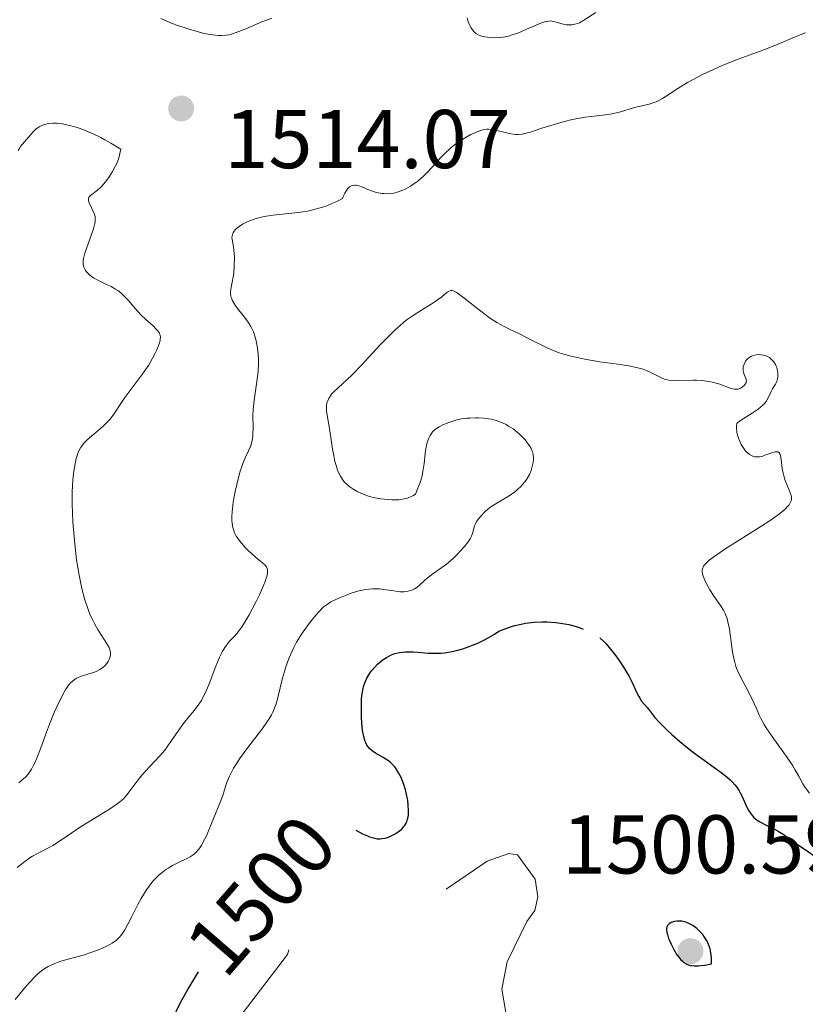
# Model space of a CAD drawing. Units: metres. Extents: x 677530 to 682061, y 4755784 to 4758870.
# Drawn here: x 679477 to 679571, y 4756257 to 4756376 of the extents above; entities that cross this region are included whole.
import ezdxf
from ezdxf.enums import TextEntityAlignment as Align

# ---------------------------------------------------------------- set-up
doc = ezdxf.new("R2010")
doc.units = ezdxf.units.M
doc.header["$MEASUREMENT"] = 0
doc.linetypes.add('DGN Style 3', pattern=[76.5989, 54.7135, -21.8854])
for name, color, linetype, lineweight in [('Carátula', 7, 'Continuous', 0), ('Elementos auxiliares', 7, 'Continuous', 0), ('Relieve y altimetría', 7, 'Continuous', 0), ('Textos de rotulación', 7, 'Continuous', 0)]:
    doc.layers.add(name, color=color, linetype=linetype, lineweight=lineweight)
doc.styles.add('Style-arial', font='arial.shx', dxfattribs={"bigfont": 'arialbig.shx'})
doc.styles.add('Style-ariali', font='ariali.shx', dxfattribs={"bigfont": 'arialibig.shx'})

# ---------------------------------------------------------------- blocks, each defined once
blk = doc.blocks.new('5PATER')
at = {"layer": 'Relieve y altimetría', "linetype": 'Continuous', "lineweight": 0}
h = blk.add_hatch(color=250, dxfattribs=at)
edge = h.paths.add_edge_path()
edge.add_ellipse((0, 0), major_axis=(-1.1, -1.11), ratio=0.999422, start_angle=0, end_angle=360)

msp = doc.modelspace()

# ---------------------------------------------------------------- linework, layer by layer
at = {"layer": 'Carátula', "color": 7, "linetype": 'Continuous', "lineweight": 0}
msp.add_3dface([(677607.64, 4755783.66), (682061.1, 4755900.86), (681982.97, 4758869.84), (677529.51, 4758752.64)], dxfattribs=at)
at = {"layer": 'Elementos auxiliares', "color": 250, "linetype": 'Continuous', "lineweight": 0}
msp.add_3dface([(678481.55, 4756200.43), (681881.45, 4756289.9), (681819.94, 4758603.33), (678421.19, 4758513.86)], dxfattribs=at)
at = {"layer": 'Relieve y altimetría', "color": 36, "linetype": 'Continuous', "lineweight": 0, "flags": 128}
for points, elevation in [([(679494.88, 4756375.44), (679495.54, 4756375.19), (679496.77, 4756374.77), (679497.87, 4756374.45), (679498.54, 4756374.28), (679498.96, 4756374.19), (679499.7, 4756374.06), (679500.42, 4756373.98), (679500.74, 4756373.97), (679501.35, 4756374.01), (679501.74, 4756374.08), (679502.01, 4756374.14), (679502.58, 4756374.33), (679503.71, 4756374.79), (679505.66, 4756375.62), (679506.86, 4756376.08)], 1515), ([(679530.34, 4756376.09), (679530.49, 4756375.61), (679530.67, 4756375.19), (679530.8, 4756374.93), (679530.9, 4756374.78), (679531.1, 4756374.51), (679531.34, 4756374.28), (679531.46, 4756374.19), (679531.74, 4756374.04), (679531.96, 4756373.96), (679532.48, 4756373.84), (679533.14, 4756373.74), (679533.53, 4756373.71), (679534.19, 4756373.73), (679534.67, 4756373.79), (679534.93, 4756373.83), (679535.33, 4756373.92), (679535.75, 4756374.05), (679536.63, 4756374.36), (679537.51, 4756374.73), (679538.57, 4756375.2), (679539.02, 4756375.39), (679539.31, 4756375.51), (679539.78, 4756375.66), (679540.15, 4756375.72), (679540.36, 4756375.73), (679540.74, 4756375.67), (679541.22, 4756375.54), (679541.92, 4756375.35), (679542.27, 4756375.28), (679542.74, 4756375.26), (679542.97, 4756375.27), (679543.32, 4756375.33), (679543.67, 4756375.44), (679543.85, 4756375.52), (679544.4, 4756375.82), (679545.83, 4756376.75)], 1515), ([(679493.49, 4756376.02), (679494.88, 4756375.44)], 1515), ([(679525.47, 4756357.43), (679526.19, 4756358.2), (679527.15, 4756359.26), (679527.63, 4756359.77), (679528.38, 4756360.49), (679528.77, 4756360.81), (679529.55, 4756361.36), (679530.32, 4756361.81), (679530.8, 4756362.06), (679531.63, 4756362.43), (679532.11, 4756362.61), (679532.32, 4756362.66), (679532.68, 4756362.72), (679532.91, 4756362.73), (679533.41, 4756362.67), (679535.6, 4756362.17), (679536.18, 4756362.09), (679536.48, 4756362.08), (679536.98, 4756362.13), (679537.6, 4756362.26), (679537.97, 4756362.36), (679539.35, 4756362.82), (679540.83, 4756363.3), (679541.62, 4756363.54), (679542.81, 4756363.85), (679543.41, 4756363.97), (679544.56, 4756364.16), (679546.66, 4756364.41), (679547.56, 4756364.54), (679547.96, 4756364.61), (679548.68, 4756364.77), (679550.49, 4756365.31), (679552.26, 4756365.74), (679552.83, 4756365.92), (679553.1, 4756366.02), (679553.35, 4756366.14), (679553.86, 4756366.42), (679555.69, 4756367.62), (679556.85, 4756368.32), (679557.53, 4756368.7), (679558.68, 4756369.3), (679559.98, 4756369.91), (679560.68, 4756370.22), (679561.43, 4756370.53), (679562.97, 4756371.13), (679566.03, 4756372.27), (679567.35, 4756372.78), (679570.21, 4756374), (679571.04, 4756374.3)], 1510), ([(679491.23, 4756333.18), (679491.79, 4756333.97), (679492.04, 4756334.35), (679492.47, 4756335.09), (679492.83, 4756335.77), (679493.02, 4756336.19), (679493.3, 4756336.91), (679493.4, 4756337.3), (679493.43, 4756337.47), (679493.45, 4756337.71), (679493.42, 4756337.93), (679493.38, 4756338.03), (679493.32, 4756338.19), (679493.1, 4756338.51), (679492.94, 4756338.68), (679492.57, 4756339.05), (679491.64, 4756339.88), (679491.15, 4756340.36), (679490.46, 4756341.11), (679489.61, 4756342.1), (679489.22, 4756342.52), (679488.68, 4756343.04), (679488.31, 4756343.32), (679488.06, 4756343.48), (679487.51, 4756343.78), (679486.8, 4756344.12), (679485.83, 4756344.58), (679485.4, 4756344.84), (679485.21, 4756344.97), (679484.87, 4756345.25), (679484.6, 4756345.54), (679484.45, 4756345.74), (679484.37, 4756345.87), (679484.24, 4756346.13), (679484.16, 4756346.42), (679484.14, 4756346.57), (679484.15, 4756346.9), (679484.19, 4756347.16), (679484.36, 4756347.8), (679485.38, 4756350.75), (679485.56, 4756351.39), (679485.6, 4756351.66), (679485.6, 4756352.02), (679485.58, 4756352.2), (679485.46, 4756352.57), (679484.87, 4756353.85), (679484.8, 4756354.11), (679484.78, 4756354.23), (679484.78, 4756354.39), (679484.82, 4756354.53), (679485.03, 4756354.76), (679485.86, 4756355.38), (679486.23, 4756355.71), (679486.43, 4756355.91), (679486.8, 4756356.34), (679486.99, 4756356.58), (679487.28, 4756356.98), (679487.69, 4756357.63), (679488.06, 4756358.32), (679488.23, 4756358.68), (679488.49, 4756359.41), (679488.58, 4756359.78), (679488.67, 4756360.31), (679487.5, 4756361.02), (679486.76, 4756361.44), (679486.27, 4756361.7), (679485.34, 4756362.15), (679484.68, 4756362.44), (679484.25, 4756362.62), (679483.44, 4756362.91), (679483.05, 4756363.03), (679482.32, 4756363.22), (679481.65, 4756363.35), (679481.24, 4756363.4), (679480.98, 4756363.43), (679480.5, 4756363.44), (679479.96, 4756363.39), (679479.65, 4756363.32), (679479.45, 4756363.27), (679479.11, 4756363.13), (679478.88, 4756363.01), (679478.48, 4756362.72), (679478.15, 4756362.4), (679477.59, 4756361.75), (679476.84, 4756360.93), (679476.62, 4756360.65), (679476.52, 4756360.49), (679476.35, 4756360.14)], 1515), ([(679503.15, 4756321.91), (679503.41, 4756322.63), (679503.64, 4756323.18), (679504.05, 4756324.02), (679504.27, 4756324.56), (679504.37, 4756324.84), (679504.48, 4756325.29), (679504.56, 4756325.78), (679504.58, 4756326.03), (679504.59, 4756326.87), (679504.57, 4756328.23), (679504.61, 4756329.04), (679504.76, 4756330.42), (679505.04, 4756332.37), (679505.15, 4756333.27), (679505.19, 4756333.69), (679505.23, 4756334.46), (679505.23, 4756335.15), (679505.2, 4756335.59), (679505.11, 4756336.43), (679504.96, 4756337.27), (679504.85, 4756337.69), (679504.63, 4756338.33), (679504.32, 4756338.98), (679504.13, 4756339.31), (679503.91, 4756339.64), (679503.42, 4756340.3), (679502.74, 4756341.16), (679502.44, 4756341.57), (679502.2, 4756341.97), (679502.1, 4756342.16), (679501.99, 4756342.43), (679501.94, 4756342.61), (679501.89, 4756342.95), (679501.89, 4756343.11), (679501.91, 4756343.43), (679501.96, 4756343.73), (679502.1, 4756344.32), (679502.22, 4756344.96), (679502.27, 4756345.39), (679502.34, 4756346.31), (679502.36, 4756347.31), (679502.34, 4756347.82), (679502.25, 4756348.55), (679502.08, 4756349.43), (679502.06, 4756349.7), (679502.07, 4756349.84), (679502.14, 4756350.11), (679502.19, 4756350.25), (679502.32, 4756350.45), (679502.48, 4756350.64), (679502.6, 4756350.76), (679502.91, 4756351.01), (679503.32, 4756351.28), (679503.81, 4756351.53), (679504.08, 4756351.65), (679504.65, 4756351.87), (679504.96, 4756351.97), (679505.44, 4756352.1), (679505.95, 4756352.21), (679507.01, 4756352.38), (679509.24, 4756352.61), (679510.36, 4756352.74), (679511.33, 4756352.91), (679511.8, 4756353.01), (679512.52, 4756353.2), (679513.25, 4756353.43), (679513.62, 4756353.57), (679514.37, 4756353.89), (679514.76, 4756354.07), (679515.36, 4756354.37), (679515.45, 4756354.61), (679515.63, 4756355.02), (679515.82, 4756355.35), (679515.95, 4756355.53), (679516.03, 4756355.63), (679516.21, 4756355.79), (679516.42, 4756355.91), (679516.56, 4756355.96), (679516.85, 4756355.99), (679517, 4756355.98), (679517.3, 4756355.92), (679517.6, 4756355.82), (679518.22, 4756355.55), (679518.85, 4756355.3), (679519.17, 4756355.2), (679519.65, 4756355.07), (679520.14, 4756354.99), (679520.38, 4756354.97), (679520.89, 4756354.96), (679521.14, 4756354.98), (679521.53, 4756355.04), (679521.92, 4756355.14), (679522.19, 4756355.22), (679522.72, 4756355.43), (679522.99, 4756355.56), (679523.53, 4756355.86), (679524.06, 4756356.22), (679524.41, 4756356.48), (679525.09, 4756357.06), (679525.47, 4756357.43)], 1510), ([(679514.3, 4756323.49), (679514.17, 4756324.23), (679513.97, 4756325.63), (679513.75, 4756326.96), (679513.5, 4756328.33), (679513.43, 4756328.86), (679513.41, 4756329.08), (679513.42, 4756329.47), (679513.48, 4756329.79), (679513.54, 4756329.98), (679513.7, 4756330.32), (679513.92, 4756330.66), (679514.05, 4756330.83), (679514.3, 4756331.12), (679514.82, 4756331.63), (679516.46, 4756333.14), (679517.63, 4756334.32), (679518.54, 4756335.31), (679519.89, 4756336.77), (679520.6, 4756337.52), (679521.69, 4756338.59), (679522.24, 4756339.08), (679522.78, 4756339.53), (679523.15, 4756339.81), (679523.85, 4756340.31), (679524.85, 4756340.97), (679526.02, 4756341.68), (679526.5, 4756341.98), (679526.8, 4756342.19), (679527.3, 4756342.57), (679527.95, 4756343.1), (679528.19, 4756343.25), (679528.4, 4756343.31), (679528.52, 4756343.31), (679528.71, 4756343.26), (679529.06, 4756343.09), (679529.27, 4756342.95), (679529.8, 4756342.56), (679532.15, 4756340.7), (679533.05, 4756340.04), (679533.5, 4756339.74), (679533.94, 4756339.46), (679534.79, 4756338.98), (679535.62, 4756338.57), (679536.71, 4756338.05), (679537.26, 4756337.78), (679538.1, 4756337.36), (679539.27, 4756336.77), (679539.88, 4756336.48), (679540.82, 4756336.07), (679541.31, 4756335.88), (679541.81, 4756335.71), (679542.86, 4756335.41), (679543.96, 4756335.16), (679544.72, 4756335.01), (679546.32, 4756334.75), (679548.82, 4756334.4), (679550, 4756334.21), (679551.05, 4756333.98), (679551.52, 4756333.85), (679551.92, 4756333.7), (679552.61, 4756333.39), (679553.72, 4756332.8), (679554.09, 4756332.65), (679554.28, 4756332.6), (679554.59, 4756332.54), (679555.27, 4756332.49), (679557.55, 4756332.55), (679557.93, 4756332.54), (679558.67, 4756332.49), (679559.38, 4756332.39), (679559.83, 4756332.3), (679560.64, 4756332.08), (679562.11, 4756331.53), (679562.53, 4756331.45), (679562.72, 4756331.44), (679562.92, 4756331.46), (679563.04, 4756331.49), (679563.28, 4756331.59), (679563.49, 4756331.72), (679563.72, 4756331.93), (679563.81, 4756332.05), (679563.9, 4756332.23), (679563.93, 4756332.33), (679563.94, 4756332.47), (679563.88, 4756332.75), (679563.64, 4756333.34), (679563.56, 4756333.65), (679563.54, 4756333.81), (679563.57, 4756334.14), (679563.67, 4756334.47), (679563.77, 4756334.67), (679563.84, 4756334.8), (679564.01, 4756335.02), (679564.11, 4756335.13), (679564.34, 4756335.31), (679564.58, 4756335.43), (679564.75, 4756335.49), (679565.12, 4756335.57), (679565.51, 4756335.6), (679565.71, 4756335.59)], 1505), ([(679565.71, 4756335.59), (679566.02, 4756335.55), (679566.32, 4756335.46), (679566.47, 4756335.39), (679566.72, 4756335.24), (679566.84, 4756335.15), (679567.02, 4756334.99), (679567.25, 4756334.72), (679567.44, 4756334.4), (679567.52, 4756334.23), (679567.59, 4756334.05), (679567.69, 4756333.66), (679567.71, 4756333.49), (679567.73, 4756333.14), (679567.72, 4756332.89), (679567.65, 4756332.53), (679567.59, 4756332.37), (679567.45, 4756332.07), (679567.09, 4756331.48), (679566.92, 4756331.16), (679566.57, 4756330.4), (679566.31, 4756329.97), (679566.07, 4756329.67), (679565.92, 4756329.51), (679565.66, 4756329.27), (679565.36, 4756329.03), (679564.64, 4756328.55), (679563.24, 4756327.68), (679562.92, 4756327.44), (679562.8, 4756327.34), (679562.75, 4756327), (679562.75, 4756326.76), (679562.8, 4756326.28), (679562.85, 4756326.03), (679562.99, 4756325.55), (679563.18, 4756325.09), (679563.33, 4756324.8), (679563.64, 4756324.3), (679563.81, 4756324.06), (679563.93, 4756323.92), (679564.18, 4756323.7), (679564.3, 4756323.6), (679564.55, 4756323.46), (679564.8, 4756323.37), (679564.97, 4756323.33), (679565.31, 4756323.31), (679565.51, 4756323.33), (679565.91, 4756323.41), (679566.3, 4756323.54), (679567.02, 4756323.81), (679567.42, 4756323.92), (679567.58, 4756323.93), (679567.73, 4756323.91), (679567.9, 4756323.79), (679568.01, 4756323.59), (679568.05, 4756323.43), (679568.12, 4756323.01), (679568.24, 4756321.92), (679568.35, 4756321.33), (679568.43, 4756321.03), (679568.62, 4756320.45), (679569.05, 4756319.41), (679569.23, 4756318.98), (679569.33, 4756318.65), (679569.36, 4756318.5), (679569.38, 4756318.3), (679569.36, 4756318.1), (679569.27, 4756317.86), (679569.08, 4756317.55), (679568.81, 4756317.24), (679568.64, 4756317.07), (679568.31, 4756316.78), (679567.66, 4756316.27), (679566.79, 4756315.65), (679566.25, 4756315.29), (679564.28, 4756314.04), (679561.47, 4756312.27), (679560.31, 4756311.5), (679559.48, 4756310.89), (679559.18, 4756310.62), (679558.9, 4756310.31), (679558.8, 4756310.16), (679558.67, 4756309.86), (679558.64, 4756309.66), (679558.63, 4756309.52), (679558.67, 4756309.23), (679558.74, 4756308.96), (679558.97, 4756308.37), (679559.29, 4756307.74), (679559.54, 4756307.31), (679560.07, 4756306.5), (679560.85, 4756305.43), (679561.19, 4756304.88), (679561.4, 4756304.47), (679561.49, 4756304.24), (679561.62, 4756303.88), (679561.73, 4756303.47), (679561.91, 4756302.59), (679562.29, 4756299.83), (679562.43, 4756299.08), (679562.51, 4756298.74)], 1505), ([(679476.43, 4756284.12), (679476.75, 4756284.37), (679477.03, 4756284.62), (679477.21, 4756284.8), (679477.52, 4756285.16), (679477.93, 4756285.74), (679478.16, 4756286.16), (679478.31, 4756286.45), (679478.6, 4756287.09), (679479.07, 4756288.31), (679479.75, 4756290.18), (679480.12, 4756291.18), (679480.68, 4756292.56), (679480.97, 4756293.23), (679481.41, 4756294.17), (679481.85, 4756295), (679482.07, 4756295.36), (679482.28, 4756295.66), (679482.41, 4756295.84), (679482.68, 4756296.16), (679482.82, 4756296.29), (679483.09, 4756296.51), (679483.36, 4756296.69), (679483.56, 4756296.79), (679483.96, 4756296.95), (679484.71, 4756297.18), (679485.39, 4756297.39), (679485.72, 4756297.5), (679486.18, 4756297.72), (679486.38, 4756297.84), (679486.73, 4756298.14), (679487.01, 4756298.46), (679487.16, 4756298.69), (679487.25, 4756298.85), (679487.37, 4756299.15), (679487.43, 4756299.49), (679487.44, 4756299.65), (679487.4, 4756299.98), (679487.33, 4756300.21), (679487.27, 4756300.37), (679487.1, 4756300.71), (679486.68, 4756301.36), (679485.95, 4756302.47), (679485.55, 4756303.17), (679485.19, 4756303.89), (679485.01, 4756304.29), (679484.74, 4756304.96), (679484.35, 4756306.11), (679483.99, 4756307.48), (679483.82, 4756308.26), (679483.66, 4756309.09), (679483.37, 4756310.92), (679483.14, 4756312.86), (679483.06, 4756313.73), (679482.93, 4756315.44), (679482.87, 4756316.67), (679482.85, 4756317.53), (679482.85, 4756319.12), (679482.93, 4756320.51), (679483, 4756321.32), (679483.07, 4756321.82), (679483.22, 4756322.69), (679483.32, 4756323.11), (679483.39, 4756323.36), (679483.55, 4756323.82), (679483.64, 4756324.02), (679483.84, 4756324.4), (679484.07, 4756324.73), (679484.24, 4756324.95), (679484.63, 4756325.35), (679485.44, 4756326.04), (679486.22, 4756326.69), (679486.6, 4756327.03), (679487.14, 4756327.57), (679487.39, 4756327.85), (679487.83, 4756328.44), (679488.68, 4756329.73), (679489.16, 4756330.45), (679490.01, 4756331.59), (679491.23, 4756333.18)], 1515), ([(679527.85, 4756310.41), (679528.67, 4756311.1), (679529.17, 4756311.59), (679529.48, 4756311.91), (679530.03, 4756312.52), (679530.49, 4756313.11), (679530.71, 4756313.46), (679530.83, 4756313.68), (679530.99, 4756314.09), (679531.23, 4756315), (679531.38, 4756315.34), (679531.48, 4756315.52), (679531.76, 4756315.91), (679531.99, 4756316.18), (679532.53, 4756316.73), (679532.98, 4756317.12), (679533.22, 4756317.3), (679533.94, 4756317.76), (679534.92, 4756318.33), (679535.42, 4756318.64), (679536.07, 4756319.11), (679536.39, 4756319.38), (679536.84, 4756319.8), (679537.24, 4756320.25), (679537.42, 4756320.48), (679537.57, 4756320.72), (679537.84, 4756321.2), (679538.05, 4756321.68), (679538.15, 4756322), (679538.29, 4756322.63), (679538.34, 4756323.03), (679538.34, 4756323.22), (679538.31, 4756323.52), (679538.24, 4756323.83), (679538.19, 4756324), (679538.04, 4756324.33), (679537.94, 4756324.51), (679537.75, 4756324.8), (679537.32, 4756325.34), (679537.06, 4756325.62), (679536.63, 4756326.05), (679536.14, 4756326.46), (679535.88, 4756326.66), (679535.33, 4756327.02), (679535.04, 4756327.19), (679534.6, 4756327.4), (679534.15, 4756327.58), (679533.84, 4756327.68), (679533.23, 4756327.83), (679532.92, 4756327.89), (679532.31, 4756327.96), (679531.73, 4756328), (679531.35, 4756328), (679530.66, 4756327.98), (679530.3, 4756327.95), (679529.67, 4756327.87), (679529.1, 4756327.75), (679528.74, 4756327.66), (679528.04, 4756327.42), (679527.33, 4756327.13), (679526.98, 4756326.94), (679526.65, 4756326.71), (679526.49, 4756326.59), (679526.2, 4756326.3), (679526.07, 4756326.13), (679525.89, 4756325.86), (679525.74, 4756325.56), (679525.66, 4756325.34), (679525.52, 4756324.86), (679525.36, 4756324.09), (679525.16, 4756322.51), (679525.02, 4756321.53), (679524.92, 4756321.03), (679524.69, 4756320.24), (679524.35, 4756319.34), (679524.12, 4756318.83), (679523.81, 4756318.63), (679523.61, 4756318.53), (679523.19, 4756318.36), (679522.98, 4756318.3), (679522.56, 4756318.21), (679522.14, 4756318.16), (679521.28, 4756318.16), (679520.42, 4756318.21), (679519.98, 4756318.26), (679519.3, 4756318.38), (679518.59, 4756318.56), (679518.23, 4756318.68), (679517.55, 4756318.94), (679517.21, 4756319.09), (679516.7, 4756319.37), (679516.22, 4756319.7), (679515.99, 4756319.89), (679515.56, 4756320.32), (679515.37, 4756320.57), (679515.1, 4756320.97), (679514.88, 4756321.41), (679514.75, 4756321.73), (679514.54, 4756322.41), (679514.45, 4756322.77), (679514.3, 4756323.49)], 1505), ([(679476.2, 4756273.93), (679477.14, 4756274.63), (679477.75, 4756275.07), (679478.05, 4756275.27), (679478.66, 4756275.61), (679479.89, 4756276.24), (679480.5, 4756276.58), (679481.42, 4756277.17), (679482.79, 4756278.11), (679483.59, 4756278.65), (679484.96, 4756279.51), (679486.79, 4756280.62), (679487.55, 4756281.09), (679488.38, 4756281.65), (679488.77, 4756281.97), (679488.99, 4756282.18), (679489.4, 4756282.66), (679489.92, 4756283.36), (679490.77, 4756284.48), (679491.27, 4756285.08), (679492.13, 4756286.02), (679493.37, 4756287.34), (679493.97, 4756288.05), (679494.25, 4756288.42), (679494.8, 4756289.18), (679495.84, 4756290.7), (679496.34, 4756291.4), (679496.86, 4756292.03), (679497.55, 4756292.86), (679497.89, 4756293.29), (679498.38, 4756294.02), (679498.61, 4756294.43), (679498.84, 4756294.89), (679499.27, 4756295.88), (679500.04, 4756297.93), (679500.39, 4756298.83), (679500.56, 4756299.22), (679500.87, 4756299.87), (679501.18, 4756300.38), (679501.38, 4756300.67), (679501.78, 4756301.14), (679502.43, 4756301.81), (679502.82, 4756302.27), (679503.28, 4756302.91), (679503.54, 4756303.32), (679504.13, 4756304.33), (679504.96, 4756305.91), (679505.35, 4756306.71), (679505.85, 4756307.82), (679506.04, 4756308.3), (679506.18, 4756308.71), (679506.24, 4756308.94), (679506.33, 4756309.34), (679506.34, 4756309.5), (679506.33, 4756309.78), (679506.27, 4756309.99), (679506.21, 4756310.1), (679506.05, 4756310.3), (679505.71, 4756310.6), (679505.14, 4756311.04), (679504.8, 4756311.31), (679504.02, 4756312.03), (679503.62, 4756312.45), (679503.03, 4756313.14), (679502.72, 4756313.56), (679502.57, 4756313.79), (679502.38, 4756314.17), (679502.23, 4756314.59), (679502.16, 4756314.83), (679502.08, 4756315.35), (679502.05, 4756315.65), (679502.04, 4756316.14), (679502.07, 4756316.68), (679502.11, 4756317.06), (679502.21, 4756317.88), (679502.44, 4756319.16), (679502.63, 4756319.99), (679503.01, 4756321.46), (679503.15, 4756321.91)], 1510), ([(679480.3, 4756262.19), (679480.67, 4756262.35), (679481.47, 4756262.64), (679484.14, 4756263.4), (679485.32, 4756263.78), (679485.88, 4756263.99), (679486.66, 4756264.32), (679487.35, 4756264.66), (679487.65, 4756264.83), (679488.15, 4756265.18), (679488.37, 4756265.37), (679488.5, 4756265.5), (679488.76, 4756265.81), (679489, 4756266.17), (679489.17, 4756266.44), (679489.54, 4756267.1), (679490.01, 4756268.03), (679490.75, 4756269.46), (679491.15, 4756270.18), (679491.78, 4756271.22), (679492.1, 4756271.69), (679492.42, 4756272.11), (679492.63, 4756272.36), (679493.06, 4756272.82), (679493.27, 4756273.02), (679493.69, 4756273.38), (679494.11, 4756273.68), (679494.37, 4756273.86), (679494.89, 4756274.16), (679495.69, 4756274.56), (679496.63, 4756275), (679497.04, 4756275.22), (679497.37, 4756275.44), (679497.53, 4756275.57), (679497.75, 4756275.77), (679498.07, 4756276.14), (679498.38, 4756276.58), (679498.53, 4756276.84), (679498.98, 4756277.75), (679499.83, 4756279.8), (679500.6, 4756281.65), (679500.94, 4756282.59), (679501.41, 4756284.05), (679501.76, 4756284.91), (679502.07, 4756285.54), (679502.26, 4756285.88), (679502.59, 4756286.41), (679502.97, 4756286.98), (679503.86, 4756288.19), (679505.73, 4756290.66), (679506.27, 4756291.42), (679506.5, 4756291.78), (679506.8, 4756292.29), (679506.96, 4756292.6), (679507.23, 4756293.19), (679507.33, 4756293.47), (679507.5, 4756294), (679507.63, 4756294.51), (679507.84, 4756295.52), (679508.13, 4756296.71), (679508.37, 4756297.51), (679508.54, 4756298.04), (679508.91, 4756299.05), (679509.29, 4756299.96), (679509.49, 4756300.39), (679509.82, 4756301.02), (679510.42, 4756301.98), (679511.13, 4756302.99), (679511.47, 4756303.44), (679512.15, 4756304.27), (679512.62, 4756304.8), (679513.04, 4756305.22), (679513.25, 4756305.39), (679513.66, 4756305.69), (679513.97, 4756305.87), (679514.71, 4756306.24), (679515.7, 4756306.65), (679516.26, 4756306.86), (679517.16, 4756307.14), (679517.77, 4756307.29), (679518.07, 4756307.35), (679518.52, 4756307.41), (679518.96, 4756307.44), (679519.25, 4756307.44), (679519.8, 4756307.42), (679520.59, 4756307.33), (679521.53, 4756307.18), (679521.96, 4756307.12), (679522.25, 4756307.09), (679522.79, 4756307.09), (679523.26, 4756307.15), (679523.54, 4756307.22), (679523.71, 4756307.28), (679524.03, 4756307.44), (679524.2, 4756307.54), (679524.52, 4756307.8), (679525.16, 4756308.4), (679525.54, 4756308.73), (679526.23, 4756309.24), (679527.3, 4756309.99), (679527.85, 4756310.41)], 1505), ([(679562.51, 4756298.74), (679562.69, 4756298.11), (679562.85, 4756297.71), (679563.22, 4756296.86), (679563.78, 4756295.8), (679564.56, 4756294.32), (679564.89, 4756293.64), (679565.15, 4756293.03), (679565.48, 4756292.26), (679565.68, 4756291.85), (679566.07, 4756291.14), (679566.32, 4756290.74), (679567.32, 4756289.29), (679568.85, 4756287.15), (679569.52, 4756286.16), (679569.79, 4756285.72), (679570.24, 4756284.92), (679570.75, 4756283.99), (679571.03, 4756283.55), (679571.52, 4756282.87)], 1505), ([(679475.98, 4756258.04), (679477.1, 4756259.41), (679477.65, 4756260.06), (679478.37, 4756260.83), (679478.73, 4756261.17), (679479.31, 4756261.63), (679479.73, 4756261.89), (679479.95, 4756262.02), (679480.3, 4756262.19)], 1505)]:
    msp.add_lwpolyline(points, dxfattribs=dict(at, elevation=elevation))
at = {"layer": 'Relieve y altimetría', "color": 27, "linetype": 'DGN Style 3', "lineweight": 30, "elevation": 1500, "flags": 128}
for points in [[(679516.94, 4756278.4), (679517.77, 4756277.99), (679518.35, 4756277.72), (679518.61, 4756277.62), (679519.07, 4756277.48), (679519.35, 4756277.42), (679519.53, 4756277.39), (679519.88, 4756277.38), (679520.08, 4756277.4), (679520.47, 4756277.47), (679520.87, 4756277.59), (679521.13, 4756277.69), (679521.68, 4756277.97), (679522.04, 4756278.2), (679522.22, 4756278.33), (679522.48, 4756278.55), (679522.71, 4756278.8), (679522.82, 4756278.94), (679523.01, 4756279.26), (679523.08, 4756279.43), (679523.18, 4756279.72), (679523.25, 4756280.03), (679523.28, 4756280.26), (679523.3, 4756280.73), (679523.27, 4756281.47), (679523.21, 4756281.98), (679523.02, 4756282.95), (679522.93, 4756283.28), (679522.75, 4756283.89), (679522.54, 4756284.42), (679522.4, 4756284.75), (679522.11, 4756285.32), (679521.81, 4756285.81), (679521.65, 4756286.02), (679521.39, 4756286.33), (679521.07, 4756286.61), (679520.89, 4756286.75), (679520.26, 4756287.15), (679519.34, 4756287.69), (679518.93, 4756287.97), (679518.62, 4756288.23), (679518.48, 4756288.38), (679518.3, 4756288.63), (679518.15, 4756288.91), (679518.08, 4756289.08), (679517.91, 4756289.66), (679517.84, 4756290.02), (679517.78, 4756290.42), (679517.69, 4756291.33), (679517.65, 4756291.98), (679517.63, 4756293.29), (679517.66, 4756294.18), (679517.69, 4756294.57), (679517.79, 4756295.25), (679517.93, 4756295.81), (679518.04, 4756296.13), (679518.3, 4756296.71), (679518.66, 4756297.31), (679518.84, 4756297.56), (679519.23, 4756298.03), (679519.55, 4756298.36), (679520.01, 4756298.75), (679520.25, 4756298.93), (679520.63, 4756299.18), (679521.24, 4756299.5), (679521.64, 4756299.65), (679521.86, 4756299.72), (679522.23, 4756299.8), (679522.93, 4756299.87), (679523.85, 4756299.86), (679524.42, 4756299.82), (679525.65, 4756299.72), (679526.37, 4756299.7), (679527.18, 4756299.72), (679527.61, 4756299.76), (679528.55, 4756299.9), (679529.05, 4756300.01), (679529.85, 4756300.24), (679530.61, 4756300.5), (679531, 4756300.65), (679531.62, 4756300.92), (679532.59, 4756301.4), (679533.63, 4756301.99), (679534.17, 4756302.33), (679535.11, 4756302.7), (679535.7, 4756302.9), (679536.09, 4756303.01), (679536.84, 4756303.2), (679537.38, 4756303.3), (679538.4, 4756303.44), (679539.34, 4756303.48), (679539.93, 4756303.48), (679541.02, 4756303.39), (679541.57, 4756303.32), (679542.58, 4756303.13), (679543.45, 4756302.9), (679543.96, 4756302.74), (679544.84, 4756302.4), (679545.55, 4756302.06), (679545.87, 4756301.87), (679546.33, 4756301.53)], [(679546.33, 4756301.53), (679546.81, 4756301.09), (679547.07, 4756300.82), (679547.44, 4756300.39), (679548.23, 4756299.39), (679548.82, 4756298.56), (679549.36, 4756297.71), (679549.61, 4756297.3), (679549.83, 4756296.91), (679550.2, 4756296.18), (679550.75, 4756294.95), (679550.99, 4756294.48), (679551.11, 4756294.27), (679551.34, 4756293.94), (679552, 4756293.18), (679552.31, 4756292.77), (679552.93, 4756291.98), (679553.44, 4756291.42), (679554.39, 4756290.47), (679554.97, 4756289.92), (679555.94, 4756289.06), (679557.01, 4756288.18), (679557.58, 4756287.74), (679559.3, 4756286.51), (679560.75, 4756285.47), (679561.4, 4756284.97), (679561.98, 4756284.48), (679562.23, 4756284.23), (679562.56, 4756283.87), (679562.75, 4756283.63), (679563.08, 4756283.15), (679563.21, 4756282.92), (679563.44, 4756282.46), (679563.96, 4756281.25), (679564.19, 4756280.8), (679564.31, 4756280.6), (679564.51, 4756280.32), (679564.85, 4756279.95), (679565.04, 4756279.78), (679565.47, 4756279.46), (679565.71, 4756279.32), (679566.24, 4756279.04), (679567.31, 4756278.54), (679567.78, 4756278.3), (679568.36, 4756277.94), (679569.18, 4756277.34), (679569.75, 4756276.93), (679570.9, 4756276.15), (679572.63, 4756274.98), (679573.39, 4756274.42), (679573.72, 4756274.17), (679574.26, 4756273.7), (679574.67, 4756273.27), (679574.89, 4756272.99), (679575.03, 4756272.8), (679575.26, 4756272.41), (679575.62, 4756271.68), (679575.95, 4756270.98), (679576.14, 4756270.63), (679576.47, 4756270.09), (679576.66, 4756269.83), (679577.09, 4756269.31), (679577.57, 4756268.81), (679577.91, 4756268.5), (679578.63, 4756267.91), (679579.36, 4756267.39), (679579.74, 4756267.16), (679580.33, 4756266.85), (679580.96, 4756266.59), (679581.29, 4756266.48), (679581.64, 4756266.38), (679582.35, 4756266.2), (679583.33, 4756265.98), (679583.82, 4756265.85), (679584.52, 4756265.62), (679584.85, 4756265.48), (679585.48, 4756265.14), (679586.07, 4756264.72), (679586.46, 4756264.4), (679586.72, 4756264.17), (679587.23, 4756263.66), (679588.01, 4756262.78), (679588.4, 4756262.29), (679589, 4756261.49), (679589.92, 4756260.15), (679590.73, 4756258.83), (679591.11, 4756258.16), (679591.62, 4756257.19), (679592.01, 4756256.31), (679592.16, 4756255.92), (679592.26, 4756255.57), (679592.31, 4756255.36), (679592.35, 4756254.99), (679592.34, 4756254.82), (679592.28, 4756254.52), (679592.15, 4756254.26), (679592.03, 4756254.09), (679591.72, 4756253.77), (679591.51, 4756253.59), (679591.01, 4756253.23), (679589.97, 4756252.5)], [(679478.29, 4756226.66), (679478.57, 4756226.83), (679479.19, 4756227.31), (679479.83, 4756227.89), (679480.25, 4756228.31), (679480.5, 4756228.58), (679480.95, 4756229.11), (679481.16, 4756229.38), (679481.46, 4756229.86), (679481.54, 4756230.01), (679481.64, 4756230.29), (679481.7, 4756230.56), (679481.72, 4756230.74), (679481.71, 4756231.11), (679481.68, 4756231.32), (679481.59, 4756231.77), (679481.34, 4756232.65), (679481.24, 4756233.05), (679481.16, 4756233.5), (679481.15, 4756233.7), (679481.18, 4756233.97), (679481.21, 4756234.1), (679481.32, 4756234.34), (679481.6, 4756234.7), (679481.94, 4756235.14), (679482.14, 4756235.43), (679482.48, 4756236), (679482.66, 4756236.35), (679483.05, 4756237.16), (679483.44, 4756238.06), (679483.9, 4756239.26), (679484.09, 4756239.81), (679484.4, 4756240.85), (679484.7, 4756241.89), (679484.87, 4756242.32), (679484.97, 4756242.53), (679485.23, 4756242.91), (679485.52, 4756243.26), (679485.74, 4756243.48), (679486.23, 4756243.86), (679486.58, 4756244.08), (679486.78, 4756244.18), (679487.09, 4756244.32), (679487.66, 4756244.52), (679488.79, 4756244.81), (679490.89, 4756245.28), (679492.08, 4756245.59), (679492.88, 4756245.84), (679493.27, 4756245.99), (679493.84, 4756246.23), (679494.39, 4756246.5), (679494.75, 4756246.69), (679495.4, 4756247.1), (679495.7, 4756247.31), (679496.24, 4756247.75), (679496.55, 4756248.04), (679496.89, 4756248.42), (679497.02, 4756248.6), (679497.18, 4756248.85), (679497.23, 4756248.98), (679497.3, 4756249.23), (679497.31, 4756249.39), (679497.26, 4756249.69), (679497.2, 4756249.83), (679497.02, 4756250.11), (679496.55, 4756250.71), (679496.3, 4756251.07), (679496.12, 4756251.37), (679495.8, 4756252.03), (679495.53, 4756252.75), (679495.38, 4756253.24), (679495.14, 4756254.16), (679495.04, 4756254.71), (679495.02, 4756254.98), (679495.04, 4756255.41), (679495.13, 4756255.89), (679495.21, 4756256.17), (679495.44, 4756256.79), (679495.61, 4756257.15), (679495.91, 4756257.77), (679496.74, 4756259.25), (679497.65, 4756260.76), (679498.03, 4756261.37)]]:
    msp.add_lwpolyline(points, dxfattribs=at)
at = {"layer": 'Relieve y altimetría', "color": 252, "linetype": 'DGN Style 3', "lineweight": 0, "elevation": 1497.5, "flags": 128}
msp.add_lwpolyline([(679486.55, 4756226.98), (679487.75, 4756227.62), (679489.25, 4756229.49), (679490.05, 4756233.02), (679491.18, 4756235.48), (679492.07, 4756236.39), (679496.33, 4756237.7), (679501.6, 4756236.32), (679503.51, 4756236.59), (679504.56, 4756237.47), (679506.98, 4756241.42), (679506.3, 4756243.52), (679507.15, 4756246.06), (679506.59, 4756250.63), (679505.75, 4756252.82), (679503.42, 4756256.48), (679508.72, 4756263.48), (679509.32, 4756265.46), (679512.43, 4756266.86), (679514.99, 4756269.42), (679515.77, 4756269.6), (679517.55, 4756269.15), (679524.85, 4756269.77), (679526.45, 4756270.36), (679532.76, 4756274.68), (679535.35, 4756275.6), (679536.42, 4756275.43), (679538.53, 4756272.53), (679538.86, 4756270.4), (679538.51, 4756268.74), (679537.54, 4756267.43), (679535.17, 4756262.56), (679534.54, 4756259.3), (679535.02, 4756256.48), (679536.27, 4756253.55), (679536.69, 4756250.79), (679537.32, 4756249.3), (679538.25, 4756248.25), (679540.12, 4756247.14), (679545.02, 4756245.09), (679546.41, 4756244.78), (679547.51, 4756244.96), (679549.93, 4756246.52), (679550.28, 4756247.55), (679550.22, 4756250.58), (679550.55, 4756251.84), (679554.93, 4756255.45), (679557.4, 4756255.86), (679558.37, 4756255.7), (679561.1, 4756253.5), (679561.61, 4756249.45), (679558.41, 4756242.1), (679558.03, 4756241.55), (679557.07, 4756241.1), (679553.04, 4756240.15), (679550.34, 4756241.41), (679546.43, 4756242.43), (679543.87, 4756243.8), (679542.37, 4756243.81), (679541.35, 4756243.39), (679540.7, 4756243.65), (679539.87, 4756244.84), (679537.44, 4756245.82), (679535.58, 4756247.57), (679534.43, 4756248.03), (679530.77, 4756246.42), (679530.4, 4756245.4), (679532.91, 4756242.94), (679533.46, 4756239.45), (679535.46, 4756237.93), (679536.48, 4756236.02), (679537.68, 4756234.71), (679537.83, 4756232.43), (679538.54, 4756230.27), (679540.47, 4756228.51)], dxfattribs=at)
at = {"layer": 'Relieve y altimetría', "color": 36, "linetype": 'Continuous', "lineweight": 30, "elevation": 1500, "flags": 128}
msp.add_lwpolyline([(679559.73, 4756262.35), (679559.74, 4756263), (679559.7, 4756263.4), (679559.67, 4756263.66), (679559.57, 4756264.13), (679559.47, 4756264.46), (679559.39, 4756264.67), (679559.22, 4756265.05), (679558.92, 4756265.56), (679558.7, 4756265.85), (679558.24, 4756266.35), (679557.99, 4756266.58), (679557.5, 4756266.95), (679557.03, 4756267.2), (679556.73, 4756267.32), (679556.54, 4756267.38), (679556.16, 4756267.45), (679555.96, 4756267.47), (679555.58, 4756267.47), (679555.24, 4756267.42), (679555.03, 4756267.36), (679554.91, 4756267.31), (679554.69, 4756267.19), (679554.52, 4756267.04), (679554.46, 4756266.95), (679554.38, 4756266.79), (679554.35, 4756266.6), (679554.34, 4756266.49), (679554.38, 4756266.11), (679554.44, 4756265.87), (679554.59, 4756265.39), (679554.7, 4756265.13), (679554.88, 4756264.71), (679555.21, 4756264.06), (679555.59, 4756263.43), (679555.8, 4756263.14), (679556.06, 4756262.82), (679556.2, 4756262.68), (679556.43, 4756262.48), (679556.7, 4756262.32), (679556.85, 4756262.26), (679557.19, 4756262.15), (679557.39, 4756262.12), (679557.71, 4756262.09), (679558.2, 4756262.1), (679558.48, 4756262.12), (679558.94, 4756262.19), (679559.73, 4756262.35)], dxfattribs=at)

# ---------------------------------------------------------------- block references
at = {"layer": 'Relieve y altimetría', "color": 250, "linetype": 'Continuous', "lineweight": 0}
for p in [(679495.95, 4756365.21, 1514.07), (679557.22, 4756263.87, 1500.59)]:
    msp.add_blockref('5PATER', p, dxfattribs=at)

# ---------------------------------------------------------------- texts
at = {"layer": 'Textos de rotulación', "color": 250, "linetype": 'Continuous', "lineweight": 0, "style": 'Style-arial'}
for s, p in [('1514.07', (679501.14, 4756358.03, 1514.07)), ('1500.59', (679541.75, 4756273.2, 1500.59))]:
    msp.add_text(s, height=7, dxfattribs=at).set_placement(p)
at = {"layer": 'Textos de rotulación', "color": 27, "linetype": 'Continuous', "lineweight": 0, "style": 'Style-ariali'}
msp.add_text('1500', height=7, rotation=49.0634, dxfattribs=at).set_placement((679505.54, 4756270.61, 1500), align=Align.MIDDLE_CENTER)

doc.saveas('drawing.dxf')
